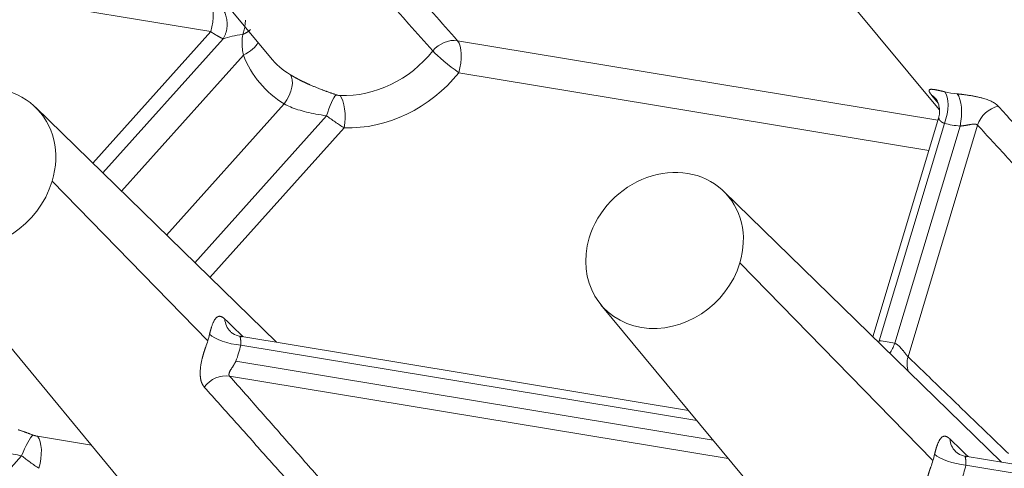
# Model space of a CAD drawing. Units: millimetres. Extents: x -737 to 1614, y -322 to 1018.
# Drawn here: x 902 to 921, y -202 to -194 of the extents above; entities that cross this region are included whole.
import ezdxf

# ---------------------------------------------------------------- set-up
doc = ezdxf.new("R2010")
doc.units = ezdxf.units.MM
doc.layers.add('1', color=7, linetype='Continuous', true_color=0xffffff)

msp = doc.modelspace()

# ---------------------------------------------------------------- linework, layer by layer
at = {"layer": '1', "color": 155, "linetype": 'Continuous', "lineweight": 18}
for p, q in [((902.8507, -189.31138), (907.22571, -194.58818)), ((916.09775, -190.84579), (920.02549, -195.58312)), ((907.33965, -200.03007), (902.72826, -195.53907)), ((920.01526, -195.72896), (918.75268, -199.92419)), ((921.21473, -202.32197), (915.89843, -197.14446)), ((900.30255, -197.77824), (904.80317, -203.20653)), ((913.5496, -199.31265), (918.67825, -205.49843)), ((915.22424, -201.33249), (906.64191, -199.91485)), ((935.86425, -204.74181), (920.5174, -202.20681))]:
    msp.add_line(p, q, dxfattribs=at)
at = {"layer": '1', "color": 155, "linetype": 'Continuous', "lineweight": 13}
for p, q in [((898.33826, -192.8153), (906.08247, -194.09449)), ((906.08247, -194.09449), (903.8263, -196.60845)), ((906.31986, -194.22957), (904.01766, -196.79482)), ((910.80613, -194.26788), (919.99795, -195.78619)), ((906.70743, -194.54362), (904.37485, -197.14272)), ((910.82932, -194.87858), (919.82399, -196.36432)), ((905.23855, -197.98377), (907.48854, -195.4767)), ((905.77887, -198.50992), (908.29922, -195.70159)), ((906.06829, -198.79183), (908.63588, -195.93086)), ((920.12344, -195.84915), (918.87403, -200.00063)), ((919.17352, -200.05011), (920.42293, -195.89862)), ((919.42683, -200.30627), (920.75804, -195.88297)), ((903.04932, -196.95349), (906.02857, -200.00045)), ((919.90365, -202.29234), (916.20931, -198.51405)), ((906.65772, -200.08713), (915.38722, -201.52907)), ((906.56566, -200.39305), (915.69564, -201.90114)), ((906.4442, -200.67642), (915.98709, -202.25272)), ((902.77171, -201.82852), (903.8017, -201.99865)), ((865.75531, -243.10656), (902.46542, -202.20196)), ((936.19622, -204.96632), (920.5328, -202.37902))]:
    msp.add_line(p, q, dxfattribs=at)
for centre, major_axis, ratio, start_param, end_param in [((905.92217, -193.92084), (0.07823, 0.47358), 0.40753885, 4.40507306, 5.94968029), ((910.66903, -194.70493), (0.36025, 0.3172), 0.85583679, 0.61620509, 1.76531497), ((906.54713, -194.36997), (0.44662, 0.17588), 0.46643812, 4.89151029, 5.84403147), ((910.66903, -194.70493), (0.07823, 0.47358), 0.40753885, 4.4050639, 5.94968029), ((908.91759, -193.45022), (-1.83482, -1.69372), 0.87040152, 5.95735521, 6.52465717), ((908.89507, -193.42583), (-1.48993, -1.37535), 0.87040152, 0.71732333, 1.74558042), ((910.66903, -194.70493), (-0.37536, 0.29917), 0.08558608, 0.53441479, 2.07902682), ((907.32825, -195.30305), (0.25074, 0.40931), 0.47805825, 4.57793998, 6.12255636), ((909.05117, -193.59493), (-1.84251, -1.70082), 0.87040152, 0.71732333, 1.74551836), ((908.38117, -195.74153), (0.13727, 0.45995), 0.18748186, 0.34529712, 1.53987904), ((908.47559, -195.75721), (0.01864, 0.47964), 0.37101359, 4.35639047, 5.90100686), ((919.58971, -195.68613), (0.37182, 0.30357), 0.87575374, 6.20463714, 6.54836361), ((919.96315, -195.6755), (-0.11329, -0.46644), 0.42605286, 1.29457129, 2.83918246), ((920.76645, -193.54709), (1.37449, 1.26878), 0.87040152, 3.66652358, 3.80806796), ((921.18617, -195.94983), (-0.35266, -0.32562), 0.85442091, 4.12075886, 5.30775702), ((920.92255, -193.71619), (1.72707, 1.59425), 0.87040152, 3.66652358, 3.80806619), ((906.79788, -199.48276), (-0.33113, -0.3475), 0.86999835, 5.63588419, 6.26059757), ((904.34323, -199.72206), (1.37449, 1.26878), 0.87040152, 5.30809124, 5.37886257), ((906.49743, -199.91348), (0.4679, -0.10712), 0.30437506, 3.58613065, 5.13074704), ((904.34323, -199.72206), (1.37449, 1.26878), 0.87040152, 5.2373199, 5.30809124), ((904.49933, -199.89117), (1.72707, 1.59425), 0.87040152, 5.2373199, 5.37886257), ((918.3744, -202.18306), (1.72707, 1.59425), 0.87040152, 0.52493092, 0.66647354), ((919.01321, -199.87645), (0.11329, 0.46644), 0.42605286, 3.934082, 4.43615003), ((919.85495, -200.37314), (0.33314, 0.34557), 0.8641812, 2.11617924, 2.766674), ((906.3071, -201.11347), (0.36, 0.31749), 0.85553769, 0.61552877, 1.80252693), ((902.54737, -202.2419), (0.17105, 0.44849), 0.1891976, 0.3093471, 1.55388625), ((902.63461, -202.26557), (0.07823, 0.47358), 0.40753885, 4.4050639, 5.94968029), ((920.67295, -201.77465), (-0.33113, -0.3475), 0.86999756, 5.63588634, 6.26060033), ((918.2183, -202.01395), (1.37449, 1.26878), 0.87040152, 5.2373199, 5.30809124), ((918.2183, -202.01395), (1.37449, 1.26878), 0.87040152, 5.30809124, 5.37886257), ((920.37251, -202.20537), (0.4679, -0.10712), 0.30437506, 3.58613065, 5.13074704), ((918.3744, -202.18306), (1.72707, 1.59425), 0.87040152, 5.2373199, 5.37886257)]:
    msp.add_ellipse(centre, major_axis=major_axis, ratio=ratio, start_param=start_param, end_param=end_param, dxfattribs=at)
at = {"layer": '1', "color": 155, "linetype": 'Continuous', "lineweight": 18}
for centre, major_axis, ratio, start_param, end_param in [((908.76149, -193.28112), (-1.48224, -1.36825), 0.87040152, 6.2368758, 6.52465717), ((901.56056, -196.70758), (-1.21416, -1.12078), 0.87040152, 2.16649858, 5.30809124), ((920.26263, -195.72497), (-0.0434, -0.47803), 0.38698452, 1.23438607, 2.7790108), ((901.56056, -196.70758), (-1.21416, -1.12078), 0.87040152, 5.30809124, 8.44968389), ((914.76774, -198.27593), (-1.17567, -1.08526), 0.87040152, 2.16649858, 5.30809124), ((914.76774, -198.27593), (-1.17567, -1.08526), 0.87040152, 5.30809124, 8.44968389), ((918.71373, -199.82699), (0.0434, 0.47803), 0.38698452, 4.2992185, 4.37599308)]:
    msp.add_ellipse(centre, major_axis=major_axis, ratio=ratio, start_param=start_param, end_param=end_param, dxfattribs=at)
at = {"layer": '1', "color": 155, "linetype": 'Continuous', "lineweight": 13}
for points in [[(908.99235, -192.20956), (909.29066, -192.54781), (909.89126, -193.22912), (910.49984, -193.92002), (910.80613, -194.26788)], [(908.50821, -192.41976), (909.11714, -193.10091), (909.72537, -193.78227), (910.33298, -194.46381)], [(919.87886, -195.30784), (919.92049, -195.35862), (919.96212, -195.40941), (920.00374, -195.46019)], [(922.48606, -197.7525), (922.29285, -197.54367), (921.90722, -197.12676), (921.33121, -196.50359), (920.94883, -196.0896), (920.75804, -195.88297)], [(906.70413, -199.92529), (906.58658, -199.81229), (906.46901, -199.69927), (906.35142, -199.58624)], [(919.42683, -200.30627), (919.64187, -200.51358), (920.07082, -200.92728), (920.71081, -201.54502), (921.13519, -201.95497), (921.3468, -202.15946)], [(906.4442, -200.67642), (906.64618, -200.90545), (907.04984, -201.36329), (907.65443, -202.04939), (908.05689, -202.50636), (908.25798, -202.73474)], [(902.68447, -201.80485), (902.69103, -201.80735), (902.70454, -201.81213), (902.72635, -201.81868), (902.749, -201.82431), (902.76413, -201.82727), (902.77171, -201.82852)], [(920.57921, -202.21718), (920.46166, -202.10418), (920.34409, -201.99117), (920.2265, -201.87814)]]:
    msp.add_open_spline(points, degree=3, dxfattribs=at)
for points, knots in [([(906.31986, -194.22957), (906.32989, -194.21419), (906.33904, -194.19802), (906.35538, -194.16448), (906.36257, -194.14712), (906.37493, -194.11166), (906.38009, -194.09356), (906.38838, -194.05708), (906.39151, -194.0387), (906.39585, -194.00207), (906.39705, -193.98382), (906.39771, -193.94783), (906.39715, -193.93008), (906.39317, -193.87804), (906.38742, -193.84497), (906.37165, -193.78354), (906.36079, -193.75191), (906.33931, -193.70478), (906.33129, -193.68913), (906.31349, -193.65831), (906.3037, -193.64315), (906.2824, -193.61372), (906.27089, -193.59945), (906.24624, -193.57222), (906.2331, -193.55925), (906.20543, -193.53503), (906.19089, -193.52377), (906.16068, -193.50331), (906.14502, -193.4941), (906.12897, -193.48604)], [0, 0, 0, 0, 0.0625, 0.0625, 0.125, 0.125, 0.1875, 0.1875, 0.25, 0.25, 0.3125, 0.3125, 0.375, 0.375, 0.5, 0.5, 0.625, 0.625, 0.6875, 0.6875, 0.75, 0.75, 0.8125, 0.8125, 0.875, 0.875, 0.9375, 0.9375, 1, 1, 1, 1]), ([(906.74643, -193.87764), (906.74642, -193.90447), (906.745, -193.93141), (906.73861, -193.99161), (906.73283, -194.0247), (906.71708, -194.08855), (906.70712, -194.1193), (906.69528, -194.14821)], [0, 0, 0, 0, 0.28453207, 0.28453207, 0.64226604, 0.64226604, 1, 1, 1, 1]), ([(906.69528, -194.1482), (906.69729, -194.14737), (906.70133, -194.14571), (906.70733, -194.14314), (906.71333, -194.1405), (906.71931, -194.13778), (906.72528, -194.13498), (906.73123, -194.1321), (906.73717, -194.12915), (906.74308, -194.12611), (906.74898, -194.12298), (906.75485, -194.11978), (906.7607, -194.11649), (906.76652, -194.11311), (906.7723, -194.10965), (906.77805, -194.1061), (906.78376, -194.10246), (906.78943, -194.09873), (906.79505, -194.0949), (906.80062, -194.09098), (906.80614, -194.08697), (906.8116, -194.08287), (906.823, -194.07399), (906.83473, -194.06394), (906.84403, -194.05506), (906.84645, -194.05269)], [0, 0, 0, 0, 0.03335176, 0.06695844, 0.1008302, 0.1349767, 0.16940705, 0.20412991, 0.2391534, 0.27448518, 0.31013244, 0.34610188, 0.38239977, 0.41903193, 0.45600375, 0.49332019, 0.53098581, 0.56900478, 0.60738088, 0.64611752, 0.68521775, 0.72468429, 0.76451949, 0.93768125, 1, 1, 1, 1]), ([(906.08247, -194.09449), (906.08446, -194.0958), (906.08841, -194.09839), (906.09426, -194.10221), (906.1, -194.10594), (906.10564, -194.10959), (906.11118, -194.11316), (906.11661, -194.11664), (906.12194, -194.12004), (906.12716, -194.12336), (906.13228, -194.1266), (906.1373, -194.12976), (906.14222, -194.13284), (906.14704, -194.13585), (906.15175, -194.13878), (906.15637, -194.14163), (906.16088, -194.14441), (906.1653, -194.14712), (906.16962, -194.14976), (906.17384, -194.15233), (906.17797, -194.15483), (906.182, -194.15726), (906.18594, -194.15963), (906.18979, -194.16193), (906.19355, -194.16416), (906.19721, -194.16634), (906.20079, -194.16845), (906.20428, -194.17049), (906.20768, -194.17248), (906.211, -194.17441), (906.21683, -194.17778), (906.22503, -194.18247), (906.23535, -194.18826), (906.24522, -194.19367), (906.25463, -194.19873), (906.26359, -194.20344), (906.27212, -194.20781), (906.2802, -194.21184), (906.28785, -194.21555), (906.29508, -194.21895), (906.30188, -194.22204), (906.30828, -194.22484), (906.31429, -194.22737), (906.31801, -194.22884), (906.31986, -194.22957)], [0, 0, 0, 0, 0.0194289, 0.03863274, 0.05761119, 0.07636397, 0.09489077, 0.11319132, 0.13126533, 0.14911253, 0.16673266, 0.18412547, 0.20129072, 0.21822817, 0.23493759, 0.25141876, 0.26767148, 0.28369554, 0.29949075, 0.31505692, 0.33039396, 0.34550193, 0.36038092, 0.37503101, 0.38945225, 0.40364469, 0.41760836, 0.4313433, 0.44484951, 0.45812699, 0.47117572, 0.51551252, 0.55923802, 0.60235876, 0.64488109, 0.68680689, 0.72812874, 0.76883916, 0.80893201, 0.8484024, 0.88724659, 0.9254619, 0.96304664, 1, 1, 1, 1]), ([(906.31987, -194.22957), (906.37139, -194.21106), (906.42929, -194.19498), (906.55527, -194.16782), (906.62333, -194.15674), (906.69528, -194.1482)], [0, 0, 0, 0, 0.5, 0.5, 1, 1, 1, 1]), ([(907.60705, -194.91818), (907.60938, -194.91961), (907.61405, -194.92246), (907.6211, -194.92673), (907.62821, -194.931), (907.63537, -194.93526), (907.64257, -194.93951), (907.64983, -194.94377), (907.65713, -194.94801), (907.66449, -194.95226), (907.67189, -194.9565), (907.67934, -194.96073), (907.68684, -194.96496), (907.69439, -194.96918), (907.70199, -194.9734), (907.70964, -194.97761), (907.71733, -194.98182), (907.72508, -194.98602), (907.73287, -194.99022), (907.74071, -194.99441), (907.7486, -194.9986), (907.75653, -195.00278), (907.76452, -195.00696), (907.77255, -195.01113), (907.78062, -195.01529), (907.78875, -195.01945), (907.79692, -195.0236), (907.80514, -195.02775), (907.8134, -195.03189), (907.82172, -195.03602), (907.83008, -195.04015), (907.83848, -195.04427), (907.84693, -195.04839), (907.85543, -195.0525), (907.86397, -195.0566), (907.87256, -195.0607), (907.88119, -195.06479), (907.88987, -195.06887), (907.8986, -195.07295), (907.90737, -195.07702), (907.91619, -195.08109), (907.92505, -195.08514), (907.93395, -195.08919), (907.9429, -195.09324), (907.9519, -195.09727), (907.96094, -195.1013), (907.97002, -195.10533), (907.99489, -195.11627), (908.03602, -195.13394), (908.09397, -195.15791), (908.15302, -195.18146), (908.19707, -195.19842), (908.22139, -195.20761), (908.22569, -195.20923)], [0, 0, 0, 0, 0.01319712, 0.02639502, 0.03959468, 0.05279712, 0.06600332, 0.07921429, 0.09243102, 0.10565451, 0.11888574, 0.13212571, 0.1453754, 0.15863582, 0.17190793, 0.18519272, 0.19849117, 0.21180426, 0.22513296, 0.23847824, 0.25184107, 0.2652224, 0.27862319, 0.29204441, 0.305487, 0.31895189, 0.33244005, 0.34595239, 0.35948986, 0.37305337, 0.38664384, 0.4002622, 0.41390934, 0.42758618, 0.44129361, 0.45503252, 0.4688038, 0.48260832, 0.49644697, 0.51032059, 0.52423006, 0.53817623, 0.55215994, 0.56618204, 0.58024335, 0.59434471, 0.60848692, 0.62267081, 0.71028912, 0.79899459, 0.88896316, 0.98036336, 1, 1, 1, 1]), ([(920.13048, -195.2446), (920.12853, -195.24413), (920.12463, -195.24318), (920.11881, -195.24178), (920.113, -195.24038), (920.10721, -195.239), (920.10144, -195.23763), (920.09569, -195.23626), (920.08996, -195.23492), (920.08426, -195.23358), (920.07858, -195.23226), (920.07292, -195.23095), (920.0673, -195.22965), (920.06171, -195.22837), (920.05614, -195.22711), (920.05062, -195.22586), (920.04512, -195.22462), (920.03967, -195.2234), (920.03425, -195.2222), (920.02887, -195.22102), (920.02353, -195.21985), (920.01824, -195.21871), (920.01299, -195.21758), (920.00779, -195.21648), (920.00263, -195.21539), (919.99753, -195.21433), (919.99248, -195.2133), (919.98748, -195.21228), (919.98254, -195.21129), (919.97765, -195.21033), (919.97282, -195.2094), (919.96805, -195.20849), (919.95866, -195.20673), (919.9449, -195.20428), (919.92751, -195.20145), (919.91092, -195.19913), (919.89679, -195.19757), (919.88277, -195.19656), (919.87027, -195.19626), (919.85887, -195.19684), (919.8466, -195.19861), (919.83646, -195.20257), (919.83093, -195.20889), (919.8288, -195.21459), (919.82825, -195.21959), (919.82867, -195.22498), (919.82981, -195.23015), (919.83134, -195.235), (919.83304, -195.23944), (919.83511, -195.2441), (919.83753, -195.24897), (919.84029, -195.25405), (919.8434, -195.25932), (919.84683, -195.2648), (919.85058, -195.27047), (919.85462, -195.27631), (919.85895, -195.28232), (919.86354, -195.28848), (919.8684, -195.29479), (919.87347, -195.30121), (919.87707, -195.30564), (919.87886, -195.30784)], [0, 0, 0, 0, 0.00660534, 0.01324222, 0.01991071, 0.02661091, 0.03334293, 0.04010689, 0.04690295, 0.05373127, 0.06059204, 0.06748547, 0.0744118, 0.08137127, 0.08836416, 0.09539078, 0.10245145, 0.10954651, 0.11667625, 0.12384093, 0.13104079, 0.13827614, 0.14554731, 0.15285466, 0.16019859, 0.16757955, 0.17499799, 0.18245443, 0.18994942, 0.19748352, 0.20505737, 0.21267162, 0.22032696, 0.25090988, 0.28290871, 0.31635455, 0.35129434, 0.37780227, 0.42153441, 0.4577187, 0.49166303, 0.56605111, 0.62252181, 0.65402033, 0.68432233, 0.713394, 0.74121398, 0.76049369, 0.77966762, 0.79873026, 0.81767746, 0.83650645, 0.85521579, 0.87380485, 0.8922683, 0.91059776, 0.92878562, 0.94682519, 0.96471061, 0.98243691, 1, 1, 1, 1]), ([(921.15192, -195.51812), (921.15081, -195.51691), (921.14856, -195.51448), (921.14507, -195.51086), (921.14146, -195.50724), (921.13774, -195.50363), (921.1339, -195.50003), (921.12994, -195.49644), (921.12586, -195.49287), (921.12166, -195.48931), (921.11734, -195.48576), (921.1129, -195.48223), (921.10834, -195.47871), (921.10366, -195.47522), (921.09885, -195.47174), (921.09392, -195.46828), (921.08886, -195.46484), (921.08369, -195.46143), (921.07839, -195.45803), (921.07296, -195.45466), (921.06742, -195.45131), (921.06175, -195.44798), (921.05596, -195.44467), (921.04242, -195.43716), (921.01932, -195.4253), (920.98382, -195.40938), (920.94255, -195.39336), (920.89897, -195.37875), (920.84899, -195.36395), (920.80169, -195.35182), (920.7567, -195.34158), (920.72329, -195.33458), (920.69448, -195.32893), (920.66401, -195.32328), (920.63077, -195.31753), (920.59377, -195.31159), (920.55881, -195.30636), (920.53157, -195.30254), (920.51144, -195.29985), (920.49766, -195.29806), (920.48402, -195.29634), (920.47052, -195.29469), (920.45717, -195.29311), (920.44399, -195.2916), (920.43098, -195.29016), (920.41815, -195.28878), (920.40552, -195.28748), (920.39308, -195.28624), (920.38084, -195.28506), (920.37283, -195.28433), (920.36883, -195.28397)], [0, 0, 0, 0, 0.00944838, 0.01893877, 0.02847053, 0.038043, 0.04765544, 0.05730705, 0.06699696, 0.07672425, 0.08648795, 0.09628702, 0.10612035, 0.11598683, 0.12588586, 0.13581726, 0.14578078, 0.15577607, 0.1658027, 0.17586012, 0.18594771, 0.19606473, 0.20621037, 0.2163837, 0.26600701, 0.31979002, 0.37753943, 0.43910028, 0.48969434, 0.56141222, 0.60296196, 0.63885046, 0.66920459, 0.6941125, 0.73389504, 0.77127116, 0.80632558, 0.83910967, 0.85304835, 0.86688486, 0.88062161, 0.89426065, 0.90780371, 0.92125222, 0.93460728, 0.94786971, 0.96104003, 0.97411853, 0.98710525, 1, 1, 1, 1]), ([(907.48854, -195.4767), (907.52669, -195.49688), (907.61086, -195.53624), (907.75438, -195.58842), (907.91822, -195.63407), (908.10262, -195.67262), (908.23197, -195.69247), (908.29922, -195.70159)], [0, 0, 0, 0, 0.1729666, 0.35628988, 0.55149348, 0.76405008, 1, 1, 1, 1]), ([(922.86423, -197.39137), (922.67308, -197.18254), (922.29162, -196.76563), (921.72084, -196.14121), (921.34128, -195.72557), (921.15192, -195.51812)], [0, 0, 0, 0, 0.33468118, 0.66801452, 1, 1, 1, 1]), ([(920.12344, -195.84915), (920.12225, -195.84866), (920.11985, -195.84767), (920.11631, -195.84615), (920.11279, -195.84458), (920.10929, -195.84297), (920.10581, -195.84131), (920.10236, -195.83961), (920.09894, -195.83787), (920.09555, -195.83608), (920.09219, -195.83426), (920.08887, -195.83239), (920.08559, -195.83048), (920.08234, -195.82854), (920.07914, -195.82656), (920.07598, -195.82454), (920.07287, -195.82249), (920.06981, -195.8204), (920.0668, -195.81828), (920.06384, -195.81612), (920.06094, -195.81394), (920.05683, -195.81072), (920.05151, -195.80631), (920.04513, -195.80058), (920.03882, -195.79445), (920.03242, -195.78762), (920.02633, -195.78043), (920.02089, -195.77322), (920.01723, -195.76737), (920.01481, -195.7629), (920.0132, -195.75975), (920.01191, -195.75696), (920.01091, -195.75452), (920.01019, -195.75241), (920.00972, -195.75065), (920.00951, -195.7492), (920.00951, -195.74807), (920.00973, -195.74724), (920.01014, -195.74669), (920.01075, -195.74646), (920.01156, -195.74657), (920.01254, -195.747), (920.0137, -195.74777), (920.01504, -195.74886), (920.01653, -195.75028), (920.01818, -195.75201), (920.01998, -195.75405), (920.02192, -195.75641), (920.02399, -195.75905), (920.02549, -195.76108), (920.02623, -195.76209)], [0, 0, 0, 0, 0.01079424, 0.02170694, 0.03274058, 0.04389757, 0.05518024, 0.06659084, 0.07813155, 0.08980446, 0.10161163, 0.113555, 0.12563648, 0.13785791, 0.15022105, 0.16272761, 0.17537925, 0.18817757, 0.20112411, 0.21422036, 0.22746776, 0.24086769, 0.272432, 0.30705095, 0.34473386, 0.38548791, 0.43544121, 0.48549473, 0.53564905, 0.56330848, 0.59019848, 0.61632527, 0.64169559, 0.66631685, 0.69019713, 0.71334529, 0.73577105, 0.75748512, 0.77849928, 0.80010941, 0.82135338, 0.84225287, 0.86283066, 0.8831106, 0.90311761, 0.92287765, 0.94241764, 0.96176544, 0.98094975, 1, 1, 1, 1]), ([(920.75804, -195.88297), (920.75758, -195.88243), (920.75666, -195.88134), (920.75517, -195.8798), (920.7536, -195.87831), (920.75195, -195.87689), (920.75021, -195.87552), (920.74838, -195.87422), (920.74648, -195.87298), (920.74448, -195.8718), (920.7424, -195.87069), (920.74024, -195.86964), (920.73799, -195.86865), (920.73565, -195.86773), (920.73323, -195.86688), (920.73073, -195.86608), (920.72814, -195.86536), (920.72546, -195.8647), (920.72271, -195.8641), (920.71677, -195.863), (920.70681, -195.86188), (920.69174, -195.8615), (920.67434, -195.86223), (920.65538, -195.86408), (920.63379, -195.86709), (920.6125, -195.87062), (920.59252, -195.87421), (920.57712, -195.87704), (920.56504, -195.87932), (920.55284, -195.88161), (920.53953, -195.88396), (920.52415, -195.88659), (920.5094, -195.88899), (920.49532, -195.89115), (920.48195, -195.89305), (920.47055, -195.89452), (920.46095, -195.89563), (920.45295, -195.89646), (920.44515, -195.89718), (920.43754, -195.89778), (920.43014, -195.89827), (920.42532, -195.89851), (920.42293, -195.89862)], [0, 0, 0, 0, 0.0098321, 0.01968741, 0.02956997, 0.03948377, 0.04943277, 0.0594209, 0.06945203, 0.07952999, 0.08965854, 0.0998414, 0.11008223, 0.12038461, 0.13075209, 0.14118813, 0.15169611, 0.16227938, 0.17294118, 0.1836847, 0.22968078, 0.27988462, 0.33444421, 0.39347472, 0.4495293, 0.52019094, 0.56996073, 0.61058039, 0.6420491, 0.66436695, 0.70516272, 0.74410139, 0.78120041, 0.81647997, 0.84996355, 0.88167864, 0.90229984, 0.92254468, 0.94242467, 0.96195191, 0.98113919, 1, 1, 1, 1]), ([(906.35142, -199.58624), (906.35029, -199.58517), (906.34803, -199.58301), (906.34465, -199.5799), (906.34126, -199.57687), (906.33788, -199.57394), (906.33449, -199.5711), (906.33111, -199.56835), (906.32773, -199.5657), (906.32436, -199.56315), (906.32099, -199.56069), (906.31762, -199.55834), (906.31426, -199.5561), (906.3109, -199.55395), (906.30755, -199.55192), (906.30421, -199.55), (906.29793, -199.54658), (906.28864, -199.5422), (906.27634, -199.5379), (906.26385, -199.53521), (906.251, -199.5344), (906.23746, -199.53573), (906.22299, -199.53988), (906.20807, -199.5476), (906.19139, -199.56035), (906.17593, -199.57713), (906.16232, -199.59616), (906.15281, -199.61161), (906.14407, -199.62738), (906.13554, -199.64448), (906.1267, -199.66412), (906.11789, -199.68556), (906.10919, -199.70863), (906.1021, -199.72909), (906.09709, -199.74447), (906.09377, -199.75496), (906.09051, -199.7656), (906.0873, -199.77638), (906.08414, -199.7873), (906.08104, -199.79833), (906.078, -199.80947), (906.07501, -199.8207), (906.07208, -199.83203), (906.06922, -199.84343), (906.06641, -199.85489), (906.06366, -199.86641), (906.06188, -199.87416), (906.06098, -199.87802)], [0, 0, 0, 0, 0.00940554, 0.01884059, 0.02830458, 0.03779688, 0.0473168, 0.05686362, 0.06643655, 0.07603477, 0.0856574, 0.09530352, 0.10497216, 0.1146623, 0.1243729, 0.13410291, 0.14385201, 0.17948317, 0.21644166, 0.25468237, 0.29414015, 0.33691181, 0.38415001, 0.43567267, 0.48658782, 0.55557693, 0.59904784, 0.63379132, 0.65999776, 0.69612223, 0.72966811, 0.76069868, 0.79783764, 0.83136725, 0.84492573, 0.85837994, 0.87173233, 0.88498499, 0.89813971, 0.91119815, 0.92416174, 0.93703165, 0.94980878, 0.96249382, 0.97508723, 0.98758927, 1, 1, 1, 1]), ([(906.66917, -199.92891), (906.66867, -199.92846), (906.66765, -199.92756), (906.6662, -199.92631), (906.6648, -199.92512), (906.66345, -199.924), (906.66214, -199.92295), (906.66089, -199.92197), (906.65969, -199.92106), (906.65854, -199.92023), (906.65744, -199.91947), (906.65639, -199.91879), (906.65539, -199.91819), (906.65445, -199.91767), (906.65356, -199.91722), (906.65272, -199.91686), (906.65193, -199.91658), (906.65119, -199.91638), (906.65051, -199.91627), (906.64989, -199.91624), (906.64931, -199.9163), (906.64879, -199.91645), (906.64833, -199.91669), (906.64792, -199.91702), (906.64757, -199.91743), (906.64711, -199.91823), (906.64669, -199.91967), (906.64649, -199.9222), (906.64662, -199.92554), (906.64714, -199.93036), (906.64838, -199.93773), (906.6501, -199.94709), (906.65185, -199.957), (906.65321, -199.96551), (906.65444, -199.97373), (906.65554, -199.98147), (906.65649, -199.98854), (906.65726, -199.99481), (906.65793, -200.00121), (906.65848, -200.00809), (906.65899, -200.01584), (906.65936, -200.02367), (906.6596, -200.03157), (906.65972, -200.03952), (906.65971, -200.04748), (906.65958, -200.05546), (906.65932, -200.06342), (906.65892, -200.07135), (906.65841, -200.07922), (906.65795, -200.08452), (906.65772, -200.08713)], [0, 0, 0, 0, 0.00977791, 0.01959697, 0.02946138, 0.03937529, 0.0493428, 0.05936792, 0.06945462, 0.07960677, 0.08982819, 0.10012261, 0.11049368, 0.12094497, 0.13147998, 0.14210211, 0.15281469, 0.16362097, 0.17452409, 0.18552714, 0.1966331, 0.20784489, 0.21916533, 0.23059718, 0.2421431, 0.25380567, 0.28496759, 0.318045, 0.35306549, 0.3900523, 0.44427831, 0.51400966, 0.55851761, 0.59885862, 0.6350331, 0.66704175, 0.69488568, 0.71856679, 0.73808827, 0.76495453, 0.79117464, 0.81675853, 0.84171691, 0.86606126, 0.88980401, 0.91295852, 0.93553922, 0.95756164, 0.97904255, 1, 1, 1, 1]), ([(919.17352, -200.05011), (919.17471, -200.0506), (919.17712, -200.0516), (919.18074, -200.05321), (919.18439, -200.05491), (919.18808, -200.05672), (919.19179, -200.05864), (919.19553, -200.06066), (919.1993, -200.06278), (919.20309, -200.065), (919.20692, -200.06733), (919.21076, -200.06976), (919.21463, -200.0723), (919.21852, -200.07495), (919.22244, -200.0777), (919.22637, -200.08055), (919.23032, -200.08351), (919.23428, -200.08658), (919.23826, -200.08975), (919.24226, -200.09303), (919.24626, -200.09642), (919.25207, -200.10147), (919.25989, -200.1086), (919.26988, -200.11823), (919.28052, -200.12905), (919.29228, -200.14169), (919.30483, -200.15588), (919.31783, -200.17127), (919.32842, -200.18463), (919.33686, -200.19562), (919.34331, -200.20402), (919.34951, -200.21212), (919.35544, -200.21991), (919.36113, -200.22739), (919.36656, -200.23455), (919.37175, -200.24137), (919.37669, -200.24787), (919.38139, -200.25402), (919.38596, -200.25996), (919.39041, -200.26568), (919.39477, -200.27117), (919.39898, -200.27636), (919.40302, -200.28123), (919.40691, -200.28579), (919.41063, -200.29002), (919.41419, -200.29394), (919.41759, -200.29753), (919.42083, -200.30079), (919.42392, -200.30374), (919.42586, -200.30543), (919.42683, -200.30627)], [0, 0, 0, 0, 0.01079424, 0.02170694, 0.03274058, 0.04389757, 0.05518024, 0.06659084, 0.07813155, 0.08980446, 0.10161163, 0.113555, 0.12563648, 0.13785791, 0.15022105, 0.16272761, 0.17537925, 0.18817757, 0.20112411, 0.21422036, 0.22746776, 0.24086769, 0.272432, 0.30705095, 0.34473386, 0.38548791, 0.43544121, 0.48549473, 0.53564905, 0.56330848, 0.59019848, 0.61632527, 0.64169559, 0.66631685, 0.69019713, 0.71334529, 0.73577105, 0.75748512, 0.77849928, 0.80010941, 0.82135338, 0.84225287, 0.86283066, 0.8831106, 0.90311761, 0.92287765, 0.94241764, 0.96176544, 0.98094975, 1, 1, 1, 1]), ([(905.98771, -200.12148), (905.98696, -200.1235), (905.98545, -200.12755), (905.9832, -200.13367), (905.98095, -200.13984), (905.9787, -200.14607), (905.97646, -200.15236), (905.97423, -200.15871), (905.97201, -200.1651), (905.96979, -200.17155), (905.96758, -200.17805), (905.96538, -200.1846), (905.96319, -200.1912), (905.96101, -200.19784), (905.95884, -200.20454), (905.95668, -200.21128), (905.95453, -200.21806), (905.9524, -200.22489), (905.95028, -200.23176), (905.94817, -200.23867), (905.94608, -200.24562), (905.94401, -200.25261), (905.94195, -200.25964), (905.93992, -200.2667), (905.9379, -200.2738), (905.9359, -200.28094), (905.93392, -200.2881), (905.93197, -200.2953), (905.93004, -200.30253), (905.92813, -200.30979), (905.92625, -200.31708), (905.92439, -200.3244), (905.92074, -200.33905), (905.91542, -200.3614), (905.90876, -200.39163), (905.90252, -200.42278), (905.89737, -200.45171), (905.8925, -200.48314), (905.88842, -200.51424), (905.88513, -200.54657), (905.88217, -200.58649), (905.88109, -200.62992), (905.88291, -200.66992), (905.88552, -200.69775), (905.88828, -200.71837), (905.89161, -200.73746), (905.89509, -200.75354), (905.89852, -200.7671), (905.90179, -200.77856), (905.90532, -200.78965), (905.90911, -200.80035), (905.91316, -200.81068), (905.91747, -200.82063), (905.92203, -200.83019), (905.92683, -200.83936), (905.93186, -200.84817), (905.93711, -200.85659), (905.94255, -200.86465), (905.9482, -200.87234), (905.954, -200.87969), (905.95805, -200.88432), (905.96006, -200.88662)], [0, 0, 0, 0, 0.00660534, 0.01324222, 0.01991071, 0.02661091, 0.03334292, 0.04010689, 0.04690294, 0.05373126, 0.06059203, 0.06748546, 0.07441179, 0.08137126, 0.08836415, 0.09539077, 0.10245144, 0.1095465, 0.11667625, 0.12384092, 0.13104078, 0.13827613, 0.1455473, 0.15285465, 0.16019858, 0.16757954, 0.17499798, 0.18245442, 0.18994941, 0.19748352, 0.20505737, 0.21267162, 0.22032696, 0.25090988, 0.2829087, 0.31635455, 0.35129433, 0.37780227, 0.42153441, 0.4577187, 0.49166302, 0.5660511, 0.62252181, 0.65402032, 0.68432233, 0.713394, 0.74121398, 0.76049369, 0.77966762, 0.79873026, 0.81767746, 0.83650645, 0.85521578, 0.87380485, 0.8922683, 0.91059775, 0.92878562, 0.94682519, 0.96471061, 0.98243691, 1, 1, 1, 1]), ([(906.56566, -200.39305), (906.56499, -200.39431), (906.56365, -200.39685), (906.56159, -200.40069), (906.55949, -200.40457), (906.55733, -200.40849), (906.55513, -200.41245), (906.55288, -200.41646), (906.55058, -200.42051), (906.54824, -200.42459), (906.54585, -200.42872), (906.54342, -200.43288), (906.54095, -200.43708), (906.53844, -200.44131), (906.53589, -200.44557), (906.53329, -200.44987), (906.53066, -200.4542), (906.528, -200.45855), (906.52529, -200.46293), (906.52256, -200.46734), (906.51978, -200.47177), (906.51572, -200.47822), (906.51017, -200.48694), (906.503, -200.49813), (906.49534, -200.51011), (906.48682, -200.52344), (906.47785, -200.53773), (906.4688, -200.55259), (906.46148, -200.5648), (906.45585, -200.57455), (906.45182, -200.582), (906.44819, -200.58915), (906.44495, -200.596), (906.4421, -200.60255), (906.43962, -200.60881), (906.43751, -200.61477), (906.43575, -200.62044), (906.43433, -200.62583), (906.43322, -200.63105), (906.43245, -200.63612), (906.43204, -200.64107), (906.43199, -200.64582), (906.43229, -200.65037), (906.43296, -200.65471), (906.43397, -200.65884), (906.43533, -200.66277), (906.43703, -200.66649), (906.43907, -200.67001), (906.44142, -200.67334), (906.44328, -200.6754), (906.4442, -200.67642)], [0, 0, 0, 0, 0.01079424, 0.02170694, 0.03274057, 0.04389756, 0.05518023, 0.06659083, 0.07813153, 0.08980445, 0.10161162, 0.11355499, 0.12563647, 0.1378579, 0.15022103, 0.1627276, 0.17537924, 0.18817757, 0.20112411, 0.21422035, 0.22746775, 0.24086769, 0.272432, 0.30705095, 0.34473385, 0.38548791, 0.43544121, 0.48549473, 0.53564905, 0.56330848, 0.59019848, 0.61632527, 0.64169559, 0.66631685, 0.69019713, 0.71334529, 0.73577105, 0.75748512, 0.77849928, 0.80010941, 0.82135338, 0.84225287, 0.86283066, 0.8831106, 0.90311761, 0.92287765, 0.94241764, 0.96176544, 0.98094975, 1, 1, 1, 1]), ([(905.96006, -200.88662), (906.16321, -201.11387), (906.56918, -201.56822), (907.17742, -202.24958), (907.58245, -202.70371), (907.78481, -202.9307)], [0, 0, 0, 0, 0.33362084, 0.66695418, 1, 1, 1, 1]), ([(920.2265, -201.87814), (920.22537, -201.87706), (920.22312, -201.87492), (920.21974, -201.87182), (920.21637, -201.8688), (920.213, -201.86588), (920.20963, -201.86305), (920.20626, -201.86032), (920.2029, -201.85768), (920.19953, -201.85514), (920.19618, -201.8527), (920.19282, -201.85035), (920.18948, -201.84811), (920.18614, -201.84597), (920.1828, -201.84394), (920.17948, -201.84201), (920.17616, -201.84018), (920.17285, -201.83847), (920.16955, -201.83687), (920.16626, -201.83538), (920.15993, -201.83273), (920.1505, -201.82953), (920.13798, -201.82698), (920.12528, -201.82628), (920.11034, -201.8279), (920.09268, -201.83369), (920.07594, -201.84451), (920.05832, -201.86047), (920.04446, -201.87748), (920.03136, -201.89765), (920.02251, -201.91312), (920.01438, -201.92886), (920.00693, -201.94462), (920.00012, -201.96012), (919.99395, -201.97515), (919.98879, -201.98852), (919.98445, -202.00035), (919.98073, -202.01086), (919.97709, -202.02153), (919.97351, -202.03237), (919.97001, -202.04335), (919.96657, -202.05446), (919.9632, -202.06568), (919.9599, -202.07701), (919.95667, -202.08844), (919.95351, -202.09993), (919.95041, -202.1115), (919.94739, -202.12311), (919.94445, -202.13477), (919.94158, -202.14645), (919.93878, -202.15814), (919.93697, -202.166), (919.93606, -202.16991)], [0, 0, 0, 0, 0.00937549, 0.01877889, 0.02820971, 0.03766739, 0.04715134, 0.05666088, 0.0661953, 0.07575382, 0.08533562, 0.09493979, 0.10456542, 0.1142115, 0.12387698, 0.13356076, 0.14326171, 0.15297861, 0.16271022, 0.17245549, 0.1822145, 0.21922019, 0.25760924, 0.29733655, 0.3383316, 0.40066039, 0.47097417, 0.5084899, 0.58400905, 0.61902485, 0.65167895, 0.68202737, 0.71012129, 0.73599876, 0.75969633, 0.78124384, 0.79610722, 0.8107962, 0.82531416, 0.83966585, 0.85385553, 0.86788695, 0.88176331, 0.89548731, 0.9090612, 0.92248695, 0.93576617, 0.94890017, 0.96188995, 0.97473623, 0.98743949, 1, 1, 1, 1]), ([(901.54449, -202.09991), (901.64116, -202.09987), (901.83916, -202.10692), (902.15238, -202.13988), (902.3607, -202.17789), (902.46542, -202.20196)], [0, 0, 0, 0, 0.32556478, 0.64562107, 1, 1, 1, 1]), ([(920.54425, -202.2208), (920.54374, -202.22034), (920.54271, -202.21943), (920.54123, -202.21816), (920.53981, -202.21695), (920.53843, -202.21582), (920.53711, -202.21476), (920.53585, -202.21378), (920.53463, -202.21287), (920.53347, -202.21204), (920.53236, -202.21128), (920.53131, -202.21061), (920.53031, -202.21001), (920.52937, -202.2095), (920.52848, -202.20906), (920.52765, -202.20871), (920.52633, -202.20825), (920.52475, -202.20801), (920.52323, -202.20852), (920.52218, -202.2099), (920.52152, -202.21265), (920.52164, -202.21772), (920.52266, -202.22518), (920.52442, -202.23481), (920.52623, -202.24471), (920.52808, -202.25553), (920.52951, -202.265), (920.53079, -202.27421), (920.53188, -202.28297), (920.53278, -202.29111), (920.53347, -202.29868), (920.53397, -202.30591), (920.53435, -202.31308), (920.53462, -202.32032), (920.53478, -202.32761), (920.53483, -202.33494), (920.53477, -202.3423), (920.5346, -202.34966), (920.53432, -202.35702), (920.53393, -202.36437), (920.53344, -202.37168), (920.53301, -202.37659), (920.5328, -202.37902)], [0, 0, 0, 0, 0.00995309, 0.01993172, 0.02994008, 0.0399823, 0.0500625, 0.06018473, 0.070353, 0.08057127, 0.09084343, 0.10117332, 0.1115647, 0.12202129, 0.13254671, 0.14314454, 0.15381826, 0.18660745, 0.22103477, 0.25717815, 0.29510497, 0.35576818, 0.42578441, 0.47471767, 0.54434836, 0.59040878, 0.63247446, 0.67054782, 0.70463224, 0.73473258, 0.76085601, 0.78501854, 0.80866758, 0.83181158, 0.85445953, 0.87662104, 0.89830637, 0.91952645, 0.94029298, 0.9606184, 0.98051602, 1, 1, 1, 1]), ([(919.86279, -202.41337), (919.86204, -202.41539), (919.86053, -202.41944), (919.85827, -202.42556), (919.85602, -202.43173), (919.85378, -202.43797), (919.85154, -202.44425), (919.84931, -202.4506), (919.84708, -202.45699), (919.84487, -202.46344), (919.84266, -202.46994), (919.84046, -202.47649), (919.83827, -202.48309), (919.83609, -202.48974), (919.83392, -202.49643), (919.83176, -202.50317), (919.82961, -202.50995), (919.82748, -202.51678), (919.82536, -202.52365), (919.82325, -202.53056), (919.82116, -202.53751), (919.81909, -202.5445), (919.81703, -202.55153), (919.81499, -202.55859), (919.81298, -202.56569), (919.81098, -202.57283), (919.809, -202.58), (919.80705, -202.58719), (919.80511, -202.59442), (919.80321, -202.60168), (919.80133, -202.60897), (919.79947, -202.61629), (919.79582, -202.63095), (919.7905, -202.65329), (919.78384, -202.68352), (919.7776, -202.71467), (919.77245, -202.7436), (919.76758, -202.77503), (919.7635, -202.80613), (919.76021, -202.83846), (919.75725, -202.87838), (919.75617, -202.92181), (919.75799, -202.96181), (919.7606, -202.98964), (919.76336, -203.01026), (919.76669, -203.02935), (919.77017, -203.04543), (919.7736, -203.05899), (919.77686, -203.07045), (919.7804, -203.08154), (919.78419, -203.09225), (919.78824, -203.10257), (919.79255, -203.11252), (919.79711, -203.12208), (919.80191, -203.13126), (919.80694, -203.14006), (919.81219, -203.14849), (919.81763, -203.15655), (919.82328, -203.16423), (919.82908, -203.17158), (919.83313, -203.17621), (919.83514, -203.17852)], [0, 0, 0, 0, 0.00660534, 0.01324222, 0.01991071, 0.02661091, 0.03334292, 0.04010689, 0.04690294, 0.05373126, 0.06059203, 0.06748546, 0.07441179, 0.08137126, 0.08836415, 0.09539077, 0.10245144, 0.1095465, 0.11667625, 0.12384092, 0.13104078, 0.13827613, 0.1455473, 0.15285465, 0.16019858, 0.16757954, 0.17499798, 0.18245442, 0.18994941, 0.19748352, 0.20505737, 0.21267162, 0.22032696, 0.25090988, 0.2829087, 0.31635455, 0.35129433, 0.37780227, 0.42153441, 0.4577187, 0.49166302, 0.5660511, 0.62252181, 0.65402032, 0.68432233, 0.713394, 0.74121398, 0.76049369, 0.77966762, 0.79873026, 0.81767746, 0.83650645, 0.85521578, 0.87380485, 0.8922683, 0.91059775, 0.92878562, 0.94682519, 0.96471061, 0.98243691, 1, 1, 1, 1])]:
    msp.add_open_spline(points, degree=3, knots=knots, dxfattribs=at)
at = {"layer": '1', "color": 155, "linetype": 'Continuous', "lineweight": 18}
for points, degree in [([(906.69528, -194.1482), (906.6884, -194.19733), (906.68098, -194.29242), (906.68642, -194.42432), (906.69922, -194.50514), (906.70743, -194.54362)], 3), ([(908.48115, -195.30001), (908.48704, -195.30201), (908.49916, -195.30567), (908.51866, -195.31018), (908.53892, -195.31338), (908.55246, -195.31449), (908.55925, -195.31475)], 3), ([(908.29922, -195.70159), (908.32526, -195.72119), (908.37933, -195.76092), (908.46422, -195.82049), (908.55079, -195.87813), (908.60796, -195.91399), (908.63588, -195.93086)], 3), ([(902.39908, -201.70451), (902.54629, -201.75215), (902.68447, -201.80485)], 2), ([(902.46542, -202.20196), (902.49105, -202.22196), (902.5442, -202.26262), (902.62744, -202.32395), (902.71206, -202.3838), (902.76778, -202.4214), (902.79491, -202.43922)], 3)]:
    msp.add_open_spline(points, degree=degree, dxfattribs=at)
for points, knots in [([(908.22569, -195.20923), (908.22874, -195.21038), (908.23916, -195.21429), (908.25697, -195.22092), (908.27914, -195.22909), (908.30138, -195.2372), (908.32367, -195.24524), (908.34602, -195.25322), (908.36843, -195.26115), (908.39089, -195.26902), (908.4134, -195.27684), (908.43595, -195.28462), (908.45856, -195.29235), (908.47361, -195.29746), (908.48115, -195.30001)], [0, 0, 0, 0, 0.03545992, 0.12129206, 0.20744167, 0.29392692, 0.3807658, 0.46797604, 0.55557517, 0.64358046, 0.73200893, 0.82087737, 0.9102023, 1, 1, 1, 1]), ([(919.98005, -195.40729), (919.98802, -195.41946), (920.00257, -195.45311), (920.02589, -195.53595), (920.03306, -195.64219), (920.0209, -195.71558), (920.01079, -195.75436)], [0, 0, 0, 0, 0.24250853, 0.48743025, 0.73981366, 1, 1, 1, 1]), ([(906.64655, -199.92159), (906.58983, -199.90654), (906.52117, -199.87924), (906.45679, -199.82495), (906.43907, -199.80349), (906.43323, -199.7932)], [0, 0, 0, 0, 0.50916662, 0.75631583, 1, 1, 1, 1]), ([(920.52621, -202.21418), (920.46925, -202.19991), (920.3999, -202.17323), (920.33381, -202.11891), (920.31514, -202.09685), (920.30881, -202.08616)], [0, 0, 0, 0, 0.50945116, 0.75657161, 1, 1, 1, 1])]:
    msp.add_open_spline(points, degree=3, knots=knots, dxfattribs=at)

doc.saveas('drawing.dxf')
